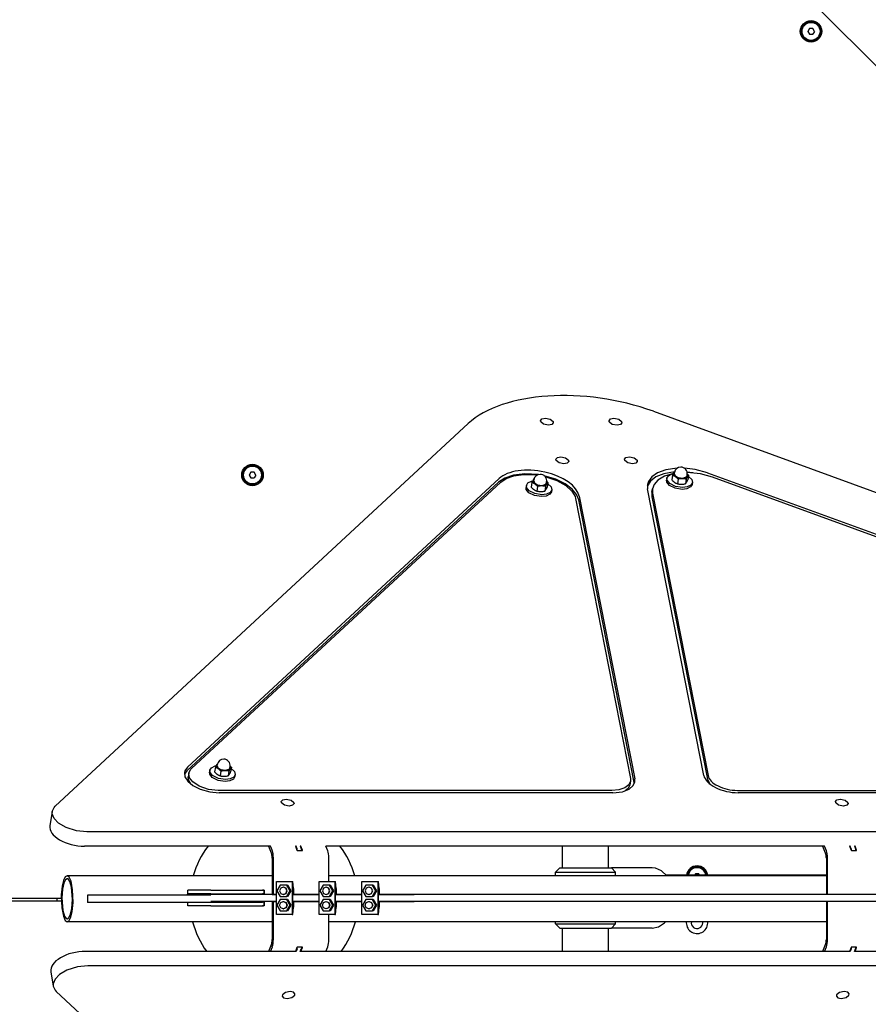
# Model space of a CAD drawing. Units: millimetres. Extents: x 184 to 12323, y -8568 to 5422.
# Drawn here: x 4754 to 5346, y -4040 to -3353 of the extents above; entities that cross this region are included whole.
import ezdxf

# ---------------------------------------------------------------- set-up
doc = ezdxf.new("R2010")
doc.units = ezdxf.units.MM
doc.layers.add('Системный слой', color=7, linetype='Continuous')

# ---------------------------------------------------------------- blocks, each defined once
blk = doc.blocks.new('IS-01')
at = {"layer": 'Системный слой'}
for p, q in [((4985.39, -3019.66), (5881.64, -3915.92)), ((5304.98, -3359.62), (5303.83, -3361.62)), ((5303.83, -3361.62), (5304.98, -3363.62)), ((5307.29, -3359.62), (5304.98, -3359.62)), ((5308.44, -3361.62), (5307.29, -3359.62)), ((5308.44, -3361.62), (5307.29, -3363.62)), ((5304.98, -3363.62), (5307.29, -3363.62)), ((5196.18, -3626.5), (5795.28, -3844.53)), ((4779.18, -3901.76), (5067.11, -3635.07)), ((5117.54, -3633.03), (5118.53, -3631.85)), ((5117.69, -3633.9), (5117.54, -3633.03)), ((5119.62, -3635.52), (5117.69, -3633.9)), ((5118.53, -3631.85), (5120.88, -3631.33)), ((5122.96, -3636.22), (5119.62, -3635.52)), ((5120.88, -3631.33), (5124.2, -3631.97)), ((5123.09, -3636.22), (5122.96, -3636.22)), ((5125.43, -3635.7), (5123.09, -3636.22)), ((5124.2, -3631.97), (5126.24, -3633.58)), ((5126.42, -3634.52), (5125.43, -3635.7)), ((5126.24, -3633.58), (5126.42, -3634.52)), ((5165.35, -3633.03), (5166.34, -3631.85)), ((5165.45, -3633.77), (5165.35, -3633.03)), ((5165.54, -3633.97), (5165.45, -3633.77)), ((5167.57, -3635.58), (5165.54, -3633.97)), ((5166.34, -3631.85), (5168.69, -3631.33)), ((5170.9, -3636.22), (5167.57, -3635.58)), ((5168.69, -3631.33), (5172.01, -3631.97)), ((5173.24, -3635.7), (5170.9, -3636.22)), ((5172.01, -3631.97), (5174.05, -3633.58)), ((5174.23, -3634.52), (5173.24, -3635.7)), ((5174.05, -3633.58), (5174.23, -3634.52)), ((5129.28, -3658.77), (5131.63, -3658.25)), ((5131.63, -3658.25), (5134.95, -3658.89)), ((5177.09, -3658.77), (5179.44, -3658.25)), ((5179.44, -3658.25), (5179.56, -3658.25)), ((5179.56, -3658.25), (5182.9, -3658.95)), ((5128.29, -3659.95), (5129.28, -3658.77)), ((5128.48, -3660.89), (5128.29, -3659.95)), ((5130.51, -3662.5), (5128.48, -3660.89)), ((5133.84, -3663.14), (5130.51, -3662.5)), ((5136.18, -3662.62), (5133.84, -3663.14)), ((5134.95, -3658.89), (5136.99, -3660.5)), ((5137.17, -3661.44), (5136.18, -3662.62)), ((5136.99, -3660.5), (5137.08, -3660.7)), ((5137.08, -3660.7), (5137.17, -3661.44)), ((5176.1, -3659.95), (5177.09, -3658.77)), ((5176.29, -3660.89), (5176.1, -3659.95)), ((5178.32, -3662.5), (5176.29, -3660.89)), ((5181.65, -3663.14), (5178.32, -3662.5)), ((5183.99, -3662.62), (5181.65, -3663.14)), ((5182.9, -3658.95), (5184.83, -3660.57)), ((5184.98, -3661.44), (5183.99, -3662.62)), ((5184.83, -3660.57), (5184.98, -3661.44)), ((4915.49, -3668.92), (4914.34, -3670.92)), ((4914.34, -3670.92), (4915.49, -3672.92)), ((4917.8, -3668.92), (4915.49, -3668.92)), ((4918.96, -3670.92), (4917.8, -3668.92)), ((4918.96, -3670.92), (4917.8, -3672.92)), ((5098.61, -3671.02), (5092.53, -3673.05)), ((5093.52, -3673.3), (5098.85, -3671.42)), ((5106.63, -3670.07), (5098.61, -3671.02)), ((5098.85, -3671.42), (5105.69, -3670.44)), ((5105.69, -3670.44), (5113.93, -3670.68)), ((5115.99, -3670.63), (5106.63, -3670.07)), ((5113.93, -3670.68), (5115.38, -3670.87)), ((5128.12, -3673.82), (5120.05, -3671.38)), ((5120.59, -3671.86), (5128.91, -3674.69)), ((5195.06, -3672.12), (5192.71, -3675.38)), ((5197.86, -3672.29), (5194.12, -3675.18)), ((5199.11, -3669.33), (5195.06, -3672.12)), ((5203.41, -3670.04), (5197.86, -3672.29)), ((5204.99, -3667.22), (5199.11, -3669.33)), ((5203.84, -3671.78), (5199.38, -3674.44)), ((5210.91, -3668.75), (5203.41, -3670.04)), ((5210.18, -3669.88), (5203.84, -3671.78)), ((5212.83, -3666.14), (5204.99, -3667.22)), ((5205.67, -3673.16), (5206.77, -3671.38)), ((5206.77, -3671.38), (5209.33, -3670.15)), ((5209.57, -3671.07), (5209.03, -3674.29)), ((5209.33, -3670.15), (5210.13, -3669.97)), ((5209.57, -3671.07), (5210.09, -3670.05)), ((5210.09, -3670.05), (5210.58, -3669.22)), ((5210.95, -3668.9), (5210.33, -3670.31)), ((5210.33, -3670.31), (5211.3, -3671.81)), ((5210.58, -3669.22), (5211.03, -3668.61)), ((5210.77, -3669.96), (5210.91, -3669.12)), ((5210.77, -3669.96), (5211.32, -3671.4)), ((5211.3, -3671.81), (5213.77, -3673.04)), ((5211.32, -3671.4), (5213.37, -3672.66)), ((5216.72, -3673.13), (5219.17, -3672.28)), ((5217.41, -3673.31), (5219.67, -3672.31)), ((5225.44, -3667.07), (5217.9, -3666.16)), ((5219.17, -3672.28), (5219.65, -3671.45)), ((5219.65, -3671.45), (5219.79, -3670.61)), ((5219.67, -3672.31), (5220.03, -3670.87)), ((5223.71, -3669.35), (5219.73, -3668.84)), ((5228.95, -3670.09), (5219.79, -3669.12)), ((5219.98, -3670.71), (5219.82, -3670.39)), ((5219.84, -3670.18), (5220.14, -3670.46)), ((5220.03, -3670.87), (5219.98, -3670.71)), ((5220.14, -3670.46), (5220.43, -3670.76)), ((5220.72, -3671.07), (5220.18, -3674.29)), ((5220.43, -3670.76), (5220.72, -3671.07)), ((5220.59, -3671.87), (5222.96, -3674.09)), ((5233.96, -3669.39), (5225.44, -3667.07)), ((5237.47, -3672.41), (5228.95, -3670.09)), ((5233.96, -3669.39), (5739.28, -3853.29)), ((5088.16, -3675.92), (4870.97, -3877.08)), ((4871.39, -3874.56), (5088.58, -3673.41)), ((4874.04, -3875.61), (5089.71, -3675.85)), ((4915.49, -3672.92), (4917.8, -3672.92)), ((5088.31, -3675.78), (5088.16, -3675.92)), ((5092.53, -3673.05), (5088.31, -3675.78)), ((5089.71, -3675.85), (5093.52, -3673.3)), ((5107.62, -3678.23), (5107.4, -3679.57)), ((5107.62, -3678.23), (5108.72, -3676.45)), ((5107.78, -3679.66), (5107.62, -3678.23)), ((5108.72, -3676.45), (5111.28, -3675.22)), ((5111.52, -3676.14), (5110.98, -3679.36)), ((5111.28, -3675.22), (5112.08, -3675.04)), ((5111.52, -3676.14), (5112.04, -3675.12)), ((5112.04, -3675.12), (5112.53, -3674.29)), ((5112.9, -3673.97), (5112.28, -3675.38)), ((5112.28, -3675.38), (5113.25, -3676.88)), ((5112.53, -3674.29), (5112.98, -3673.68)), ((5112.72, -3675.03), (5112.86, -3674.19)), ((5112.72, -3675.03), (5113.27, -3676.47)), ((5113.25, -3676.88), (5115.72, -3678.11)), ((5113.27, -3676.47), (5115.32, -3677.73)), ((5115.4, -3678.86), (5114.86, -3682.08)), ((5115.32, -3677.73), (5118.67, -3678.2)), ((5115.72, -3678.11), (5119.36, -3678.38)), ((5118.67, -3678.2), (5121.12, -3677.35)), ((5119.36, -3678.38), (5121.62, -3677.38)), ((5120.97, -3678.86), (5120.43, -3682.08)), ((5121.12, -3677.35), (5121.6, -3676.52)), ((5121.6, -3676.52), (5121.74, -3675.68)), ((5121.62, -3677.38), (5121.99, -3675.94)), ((5121.93, -3675.78), (5121.77, -3675.46)), ((5121.79, -3675.25), (5122.09, -3675.53)), ((5121.99, -3675.94), (5121.93, -3675.78)), ((5122.09, -3675.53), (5122.38, -3675.83)), ((5122.68, -3676.14), (5122.14, -3679.36)), ((5122.38, -3675.83), (5122.68, -3676.14)), ((5122.54, -3676.94), (5124.91, -3679.16)), ((5124.91, -3679.16), (5125.37, -3681.21)), ((5134.66, -3677.05), (5128.12, -3673.82)), ((5128.91, -3674.69), (5135.18, -3678.28)), ((5139.46, -3680.66), (5134.66, -3677.05)), ((5135.18, -3678.28), (5139.31, -3682.09)), ((5192.05, -3678.5), (5191.97, -3678.71)), ((5194.12, -3675.18), (5192.05, -3678.5)), ((5192.71, -3675.38), (5192.09, -3677.44)), ((5192.09, -3677.44), (5192.14, -3680.55)), ((5196.63, -3677.6), (5195.6, -3680.46)), ((5199.38, -3674.44), (5196.63, -3677.6)), ((5205.67, -3673.16), (5205.45, -3674.5)), ((5205.61, -3675.94), (5205.45, -3674.5)), ((5207.39, -3678.16), (5205.61, -3675.94)), ((5205.83, -3674.59), (5205.67, -3673.16)), ((5207.61, -3676.81), (5205.83, -3674.59)), ((5211.44, -3680.16), (5207.39, -3678.16)), ((5211.66, -3678.82), (5207.61, -3676.81)), ((5216.5, -3679.54), (5211.66, -3678.82)), ((5213.45, -3673.79), (5212.9, -3677.01)), ((5213.37, -3672.66), (5216.72, -3673.13)), ((5213.77, -3673.04), (5217.41, -3673.31)), ((5219.77, -3679.15), (5216.5, -3679.54)), ((5219.02, -3673.79), (5218.48, -3677.01)), ((5222.32, -3677.92), (5219.77, -3679.15)), ((5223.2, -3677.48), (5222.1, -3679.26)), ((5223.42, -3676.14), (5222.32, -3677.92)), ((5222.96, -3674.09), (5223.42, -3676.14)), ((5223.42, -3676.14), (5223.2, -3677.48)), ((5735.36, -3853.62), (5237.47, -3672.41)), ((5107.56, -3681.01), (5107.4, -3679.57)), ((5109.34, -3683.23), (5107.56, -3681.01)), ((5109.57, -3681.88), (5107.78, -3679.66)), ((5113.39, -3685.23), (5109.34, -3683.23)), ((5113.61, -3683.89), (5109.57, -3681.88)), ((5118.23, -3685.96), (5113.39, -3685.23)), ((5118.45, -3684.61), (5113.61, -3683.89)), ((5121.49, -3685.56), (5118.23, -3685.96)), ((5121.72, -3684.22), (5118.45, -3684.61)), ((5124.05, -3684.33), (5121.49, -3685.56)), ((5124.28, -3682.99), (5121.72, -3684.22)), ((5125.15, -3682.55), (5124.05, -3684.33)), ((5125.37, -3681.21), (5124.28, -3682.99)), ((5125.37, -3681.21), (5125.15, -3682.55)), ((5139.31, -3682.09), (5141.55, -3685.9)), ((5142.59, -3684.43), (5139.46, -3680.66)), ((5141.55, -3685.9), (5141.95, -3687.33)), ((5144.12, -3688.22), (5142.59, -3684.43)), ((5144.54, -3685.7), (5183.24, -3882.76)), ((5231.36, -3880.29), (5192.14, -3680.55)), ((5195.18, -3682.98), (5195.6, -3680.46)), ((5195.6, -3680.46), (5195.65, -3683.58)), ((5195.65, -3683.58), (5234.32, -3880.47)), ((5216.28, -3680.89), (5211.44, -3680.16)), ((5219.54, -3680.49), (5216.28, -3680.89)), ((5222.1, -3679.26), (5219.54, -3680.49)), ((5141.95, -3687.33), (5180.28, -3882.57)), ((5182.81, -3885.28), (5144.12, -3688.22)), ((5195.23, -3686.09), (5233.89, -3882.99)), ((4870.97, -3877.08), (4869.23, -3879.5)), ((4869.55, -3877.25), (4869.29, -3878.22)), ((4869.29, -3878.22), (4869.59, -3881.24)), ((4871.39, -3874.56), (4869.55, -3877.25)), ((4872.25, -3878.71), (4873.48, -3876.18)), ((4873.48, -3876.18), (4874.04, -3875.61)), ((4886.9, -3876.77), (4886.67, -3878.11)), ((4886.84, -3879.54), (4886.67, -3878.11)), ((4886.9, -3876.77), (4888, -3874.99)), ((4887.06, -3878.2), (4886.9, -3876.77)), ((4888.84, -3880.42), (4887.06, -3878.2)), ((4888, -3874.99), (4890.56, -3873.76)), ((4890.8, -3874.67), (4890.26, -3877.89)), ((4890.56, -3873.76), (4891.36, -3873.58)), ((4890.8, -3874.67), (4891.31, -3873.66)), ((4891.31, -3873.66), (4891.81, -3872.82)), ((4892.18, -3872.51), (4891.56, -3873.91)), ((4891.56, -3873.91), (4892.53, -3875.42)), ((4891.81, -3872.82), (4892.26, -3872.22)), ((4892, -3873.57), (4892.14, -3872.73)), ((4892, -3873.57), (4892.54, -3875)), ((4892.53, -3875.42), (4895, -3876.64)), ((4892.54, -3875), (4894.59, -3876.26)), ((4894.67, -3877.39), (4894.13, -3880.61)), ((4894.59, -3876.26), (4897.95, -3876.74)), ((4895, -3876.64), (4898.63, -3876.92)), ((4897.95, -3876.74), (4900.39, -3875.88)), ((4898.63, -3876.92), (4900.9, -3875.92)), ((4900.25, -3877.39), (4899.71, -3880.61)), ((4900.39, -3875.88), (4900.87, -3875.06)), ((4900.87, -3875.06), (4901.02, -3874.22)), ((4900.9, -3875.92), (4901.26, -3874.47)), ((4901.21, -3874.31), (4901.05, -3873.99)), ((4901.07, -3873.78), (4901.37, -3874.07)), ((4901.26, -3874.47), (4901.21, -3874.31)), ((4901.37, -3874.07), (4901.66, -3874.36)), ((4901.95, -3874.67), (4901.41, -3877.89)), ((4901.66, -3874.36), (4901.95, -3874.67)), ((4901.82, -3875.47), (4904.19, -3877.7)), ((4904.19, -3877.7), (4904.65, -3879.74)), ((4869.59, -3881.24), (4871.47, -3884.33)), ((4871.47, -3884.33), (4874.97, -3887.31)), ((4872.25, -3878.71), (4871.83, -3881.23)), ((4871.94, -3883.34), (4871.83, -3881.23)), ((4873.59, -3886.31), (4871.94, -3883.34)), ((4872.21, -3879.03), (4872.25, -3878.71)), ((4872.76, -3881.9), (4872.21, -3879.03)), ((4875.09, -3884.91), (4872.76, -3881.9)), ((4879.51, -3887.82), (4875.09, -3884.91)), ((4888.62, -3881.76), (4886.84, -3879.54)), ((4892.66, -3883.77), (4888.62, -3881.76)), ((4892.89, -3882.43), (4888.84, -3880.42)), ((4897.5, -3884.49), (4892.66, -3883.77)), ((4897.73, -3883.15), (4892.89, -3882.43)), ((4900.77, -3884.1), (4897.5, -3884.49)), ((4900.99, -3882.76), (4897.73, -3883.15)), ((4903.33, -3882.87), (4900.77, -3884.1)), ((4903.55, -3881.52), (4900.99, -3882.76)), ((4904.43, -3881.09), (4903.33, -3882.87)), ((4904.65, -3879.74), (4903.55, -3881.52)), ((4904.65, -3879.74), (4904.43, -3881.09)), ((5180.32, -3884.34), (5179.09, -3886.87)), ((5180.32, -3884.34), (5179.89, -3886.85)), ((5180.28, -3882.57), (5180.32, -3884.34)), ((5182.13, -3887.44), (5183.27, -3884.83)), ((5183.27, -3884.83), (5183.24, -3882.76)), ((5233.89, -3882.99), (5235.23, -3885.83)), ((4874.97, -3887.31), (4880.15, -3889.95)), ((4886.01, -3890.04), (4879.51, -3887.82)), ((4880.15, -3889.95), (4886.99, -3891.84)), ((4892.71, -3890.77), (4886.01, -3890.04)), ((4886.99, -3891.84), (4893.36, -3892.4)), ((5167.24, -3890.77), (4892.71, -3890.77)), ((5172.13, -3890.32), (5167.24, -3890.77)), ((5167.89, -3892.4), (5174.58, -3891.67)), ((5176.35, -3888.93), (5172.13, -3890.32)), ((5174.58, -3891.67), (5179.27, -3889.87)), ((5179.09, -3886.87), (5176.35, -3888.93)), ((5178.66, -3889.38), (5176.57, -3891.09)), ((5179.89, -3886.85), (5178.66, -3889.38)), ((5179.27, -3889.87), (5182.13, -3887.44)), ((5182.92, -3886.07), (5182.81, -3885.28)), ((5235.23, -3885.83), (5235.62, -3886.31)), ((5254.74, -3890.77), (5728.06, -3890.77)), ((5167.89, -3892.4), (4893.36, -3892.4)), ((4936.76, -3898.51), (4937.74, -3897.33)), ((4936.94, -3899.45), (4936.76, -3898.51)), ((4937.74, -3897.33), (4940.09, -3896.81)), ((4940.09, -3896.81), (4940.22, -3896.81)), ((4940.22, -3896.81), (4943.55, -3897.51)), ((4943.55, -3897.51), (4945.48, -3899.12)), ((5731.59, -3892.4), (5255.39, -3892.4)), ((5323.13, -3898.51), (5324.11, -3897.33)), ((5323.31, -3899.45), (5323.13, -3898.51)), ((5324.11, -3897.33), (5326.46, -3896.81)), ((5326.46, -3896.81), (5326.59, -3896.81)), ((5326.59, -3896.81), (5329.92, -3897.51)), ((5329.92, -3897.51), (5331.85, -3899.12)), ((4777.08, -3905.41), (4775.39, -3915.48)), ((4777.05, -3907.1), (4777.08, -3905.41)), ((4777.08, -3905.41), (4778.35, -3902.65)), ((4778.35, -3902.65), (4779.18, -3901.76)), ((4938.97, -3901.06), (4936.94, -3899.45)), ((4942.3, -3901.7), (4938.97, -3901.06)), ((4944.65, -3901.18), (4942.3, -3901.7)), ((4945.63, -3900), (4944.65, -3901.18)), ((4945.48, -3899.12), (4945.63, -3900)), ((5325.34, -3901.06), (5323.31, -3899.45)), ((5328.67, -3901.7), (5325.34, -3901.06)), ((5331.02, -3901.18), (5328.67, -3901.7)), ((5332, -3900), (5331.02, -3901.18)), ((5331.85, -3899.12), (5332, -3900)), ((4778.31, -3910.28), (4777.05, -3907.1)), ((4781.41, -3913.54), (4778.31, -3910.28)), ((4786.66, -3916.61), (4781.41, -3913.54)), ((4793.88, -3918.86), (4786.66, -3916.61)), ((4801.15, -3919.6), (4793.88, -3918.86)), ((5798.99, -3919.6), (4801.15, -3919.6)), ((4929.2, -3929.67), (4799.46, -3929.67)), ((4927.77, -3929.67), (4930.08, -3935.45)), ((4930.5, -3932.93), (4929.2, -3929.67)), ((4946.58, -3929.67), (4947.68, -3932.42)), ((4947.07, -3929.67), (4946.58, -3929.67)), ((4947.81, -3931.52), (4947.07, -3929.67)), ((4947.89, -3931.86), (4947.81, -3931.52)), ((4947.91, -3932.62), (4947.89, -3931.86)), ((4948.27, -3932.69), (4951.17, -3932.69)), ((4949.96, -3929.67), (4950.7, -3931.52)), ((4950.45, -3929.67), (4949.96, -3929.67)), ((4951.54, -3932.42), (4950.45, -3929.67)), ((4950.7, -3931.52), (4950.82, -3932.15)), ((4950.82, -3932.15), (4950.81, -3932.69)), ((4951.17, -3932.69), (4951.48, -3932.61)), ((4951.48, -3932.61), (4951.55, -3932.5)), ((4951.55, -3932.5), (4951.54, -3932.42)), ((4969.14, -3932.93), (4967.83, -3929.67)), ((5315.57, -3929.67), (4967.83, -3929.67)), ((5132.88, -3944.77), (5132.88, -3929.67)), ((5164.88, -3944.77), (5164.88, -3929.67)), ((5314.14, -3929.67), (5316.45, -3935.45)), ((5316.87, -3932.93), (5315.57, -3929.67)), ((5332.95, -3929.67), (5334.05, -3932.42)), ((5333.44, -3929.67), (5332.95, -3929.67)), ((5334.18, -3931.52), (5333.44, -3929.67)), ((5334.26, -3931.86), (5334.18, -3931.52)), ((5334.29, -3932.62), (5334.26, -3931.86)), ((5334.64, -3932.69), (5337.54, -3932.69)), ((5336.33, -3929.67), (5337.07, -3931.52)), ((5336.82, -3929.67), (5336.33, -3929.67)), ((5337.92, -3932.42), (5336.82, -3929.67)), ((5337.07, -3931.52), (5337.19, -3932.15)), ((5337.19, -3932.15), (5337.18, -3932.69)), ((5337.54, -3932.69), (5337.85, -3932.61)), ((5337.85, -3932.61), (5337.93, -3932.5)), ((5337.93, -3932.5), (5337.92, -3932.42)), ((4930.43, -3937.97), (4930.43, -3963.27)), ((4931.21, -3963.27), (4931.21, -3937.97)), ((4969.84, -3954.27), (4969.84, -3937.97)), ((5316.8, -3937.97), (5316.8, -3963.27)), ((5317.58, -3963.27), (5317.58, -3937.97)), ((5127.88, -3947.77), (5130.88, -3944.77)), ((5130.88, -3944.77), (5162.04, -3944.77)), ((5162.04, -3944.77), (5166.88, -3944.77)), ((5195.27, -3944.77), (5166.88, -3944.77)), ((5169.88, -3947.77), (5166.88, -3944.77)), ((5197.59, -3945.01), (5195.27, -3944.77)), ((5201.93, -3946.85), (5197.59, -3945.01)), ((5205.68, -3950.34), (5201.93, -3946.85)), ((4784.96, -3953.5), (4783.97, -3957.56)), ((4786.15, -3951.13), (4784.96, -3953.5)), ((4786.24, -3953.13), (4785.14, -3955.5)), ((4787.44, -3950.34), (4786.15, -3951.13)), ((4787.44, -3952.34), (4786.24, -3953.13)), ((4930.43, -3950.34), (4787.44, -3950.34)), ((4787.51, -3950.34), (4787.44, -3950.34)), ((4788.02, -3952.52), (4787.44, -3952.34)), ((4788.83, -3951.27), (4787.51, -3950.34)), ((4789.25, -3954.21), (4788.02, -3952.52)), ((4790.11, -3954.11), (4788.83, -3951.27)), ((5316.8, -3950.34), (4969.84, -3950.34)), ((5127.88, -3947.77), (5164.23, -3947.77)), ((5127.88, -3950.34), (5127.88, -3947.77)), ((5164.23, -3947.77), (5169.88, -3947.77)), ((5169.88, -3950.34), (5169.88, -3947.77)), ((5291.19, -3949.77), (5205.22, -3949.77)), ((5225.49, -3948.92), (5225, -3949.77)), ((5227.8, -3948.92), (5225.49, -3948.92)), ((5228.29, -3949.77), (5227.8, -3948.92)), ((5316.8, -3949.77), (5291.19, -3949.77)), ((4783.97, -3957.56), (4783.35, -3963.64)), ((4784.27, -3959.56), (4783.82, -3965.73)), ((4785.14, -3955.5), (4784.27, -3959.56)), ((4790.39, -3958.23), (4789.25, -3954.21)), ((4791.25, -3960.06), (4790.11, -3954.11)), ((4791.06, -3966.94), (4790.39, -3958.23)), ((4791.52, -3969.03), (4791.25, -3960.06)), ((4887.54, -3960.3), (4871.69, -3960.3)), ((4871.69, -3962.77), (4871.69, -3960.3)), ((4887.54, -3960.3), (4923.63, -3960.3)), ((4923.63, -3960.3), (4924.22, -3960.3)), ((4924.55, -3960.3), (4924.22, -3960.3)), ((4924.46, -3960.36), (4924.46, -3962.89)), ((4924.46, -3960.51), (4924.67, -3960.44)), ((4924.77, -3960.31), (4924.55, -3960.3)), ((4924.67, -3960.44), (4924.8, -3960.38)), ((4924.85, -3960.34), (4924.77, -3960.31)), ((4924.8, -3960.38), (4924.85, -3960.34)), ((4924.85, -3960.34), (4924.85, -3962.84)), ((4933.3, -3954.27), (4944.25, -3954.27)), ((4933.3, -3977.27), (4933.3, -3954.27)), ((4935.98, -3956.77), (4933.68, -3960.77)), ((4936.32, -3959), (4935.6, -3960.77)), ((4940.58, -3956.77), (4935.98, -3956.77)), ((4938.08, -3958.27), (4936.32, -3959)), ((4938.28, -3958.27), (4938.08, -3958.27)), ((4939.84, -3959), (4938.08, -3958.27)), ((4940.04, -3959), (4938.28, -3958.27)), ((4940.57, -3960.77), (4939.84, -3959)), ((4940.77, -3960.77), (4940.04, -3959)), ((4942.88, -3960.77), (4940.58, -3956.77)), ((4941.07, -3956.77), (4940.58, -3956.77)), ((4941.07, -3956.77), (4943.37, -3960.77)), ((4944.25, -3954.27), (4944.74, -3954.27)), ((4944.25, -3954.27), (4944.25, -3977.27)), ((4945.23, -3959.27), (4944.74, -3954.27)), ((4945.23, -3959.27), (4945.23, -3963.27)), ((4963.15, -3954.27), (4974.1, -3954.27)), ((4963.15, -3977.27), (4963.15, -3954.27)), ((4965.84, -3956.77), (4963.54, -3960.77)), ((4966.18, -3959), (4965.45, -3960.77)), ((4970.43, -3956.77), (4965.84, -3956.77)), ((4967.94, -3958.27), (4966.18, -3959)), ((4968.13, -3958.27), (4967.94, -3958.27)), ((4969.7, -3959), (4967.94, -3958.27)), ((4969.89, -3959), (4968.13, -3958.27)), ((4970.43, -3960.77), (4969.7, -3959)), ((4970.62, -3960.77), (4969.89, -3959)), ((4972.73, -3960.77), (4970.43, -3956.77)), ((4970.93, -3956.77), (4970.43, -3956.77)), ((4970.93, -3956.77), (4973.22, -3960.77)), ((4974.1, -3954.27), (4974.59, -3954.27)), ((4974.1, -3954.27), (4974.1, -3977.27)), ((4975.08, -3959.27), (4974.59, -3954.27)), ((4975.08, -3959.27), (4975.08, -3963.27)), ((4993.01, -3954.27), (5003.95, -3954.27)), ((4993.01, -3977.27), (4993.01, -3954.27)), ((4995.69, -3956.77), (4993.39, -3960.77)), ((4996.03, -3959), (4995.3, -3960.77)), ((5000.29, -3956.77), (4995.69, -3956.77)), ((4997.79, -3958.27), (4996.03, -3959)), ((4997.99, -3958.27), (4997.79, -3958.27)), ((4999.55, -3959), (4997.79, -3958.27)), ((4999.75, -3959), (4997.99, -3958.27)), ((5000.28, -3960.77), (4999.55, -3959)), ((5000.48, -3960.77), (4999.75, -3959)), ((5002.59, -3960.77), (5000.29, -3956.77)), ((5000.78, -3956.77), (5000.29, -3956.77)), ((5000.78, -3956.77), (5003.08, -3960.77)), ((5003.95, -3954.27), (5004.45, -3954.27)), ((5003.95, -3954.27), (5003.95, -3977.27)), ((5004.94, -3959.27), (5004.45, -3954.27)), ((5004.94, -3959.27), (5004.94, -3963.27)), ((3994.95, -3965.92), (4783.3, -3965.92)), ((4783.35, -3963.64), (4783.63, -3972.61)), ((4783.82, -3965.73), (4784.48, -3974.44)), ((4790.61, -3973.11), (4791.06, -3966.94)), ((4803.19, -3963.84), (4801.7, -3963.84)), ((4801.7, -3963.84), (4801.7, -3968.84)), ((4862.83, -3963.84), (4803.19, -3963.84)), ((4887.66, -3963.84), (4862.83, -3963.84)), ((4887.54, -3962.77), (4871.69, -3962.77)), ((4872.16, -3963.27), (4873.08, -3963.27)), ((4887.46, -3963.27), (4872.16, -3963.27)), ((4916.73, -3963.27), (4887.46, -3963.27)), ((4887.54, -3962.77), (4923.63, -3962.77)), ((4930.49, -3963.27), (4916.73, -3963.27)), ((4924.06, -3962.77), (4923.63, -3962.77)), ((4924.35, -3962.8), (4924.06, -3962.77)), ((4924.08, -3963.27), (4924.28, -3963.13)), ((4924.28, -3963.13), (4924.41, -3962.99)), ((4924.31, -3963.27), (4924.59, -3963.1)), ((4924.46, -3962.89), (4924.35, -3962.8)), ((4924.41, -3962.99), (4924.46, -3962.89)), ((4924.59, -3963.1), (4924.78, -3962.95)), ((4924.78, -3962.95), (4924.85, -3962.84)), ((4930.49, -3963.27), (4930.98, -3963.27)), ((4933.3, -3963.27), (4930.49, -3963.27)), ((4930.98, -3963.27), (4933.3, -3963.27)), ((4933.68, -3960.77), (4935.98, -3964.77)), ((4935.98, -3966.77), (4933.68, -3970.77)), ((4935.6, -3960.77), (4936.32, -3962.54)), ((4935.98, -3964.77), (4940.58, -3964.77)), ((4940.58, -3966.77), (4935.98, -3966.77)), ((4936.32, -3962.54), (4938.08, -3963.27)), ((4938.08, -3963.27), (4939.84, -3962.54)), ((4938.28, -3963.27), (4938.08, -3963.27)), ((4938.28, -3963.27), (4940.04, -3962.54)), ((4939.84, -3962.54), (4940.57, -3960.77)), ((4940.04, -3962.54), (4940.77, -3960.77)), ((4940.58, -3964.77), (4942.88, -3960.77)), ((4941.07, -3964.77), (4940.58, -3964.77)), ((4942.88, -3970.77), (4940.58, -3966.77)), ((4941.07, -3966.77), (4940.58, -3966.77)), ((4943.37, -3960.77), (4941.07, -3964.77)), ((4941.07, -3966.77), (4943.37, -3970.77)), ((4943.37, -3960.77), (4942.88, -3960.77)), ((4945.23, -3963.27), (4944.74, -3963.27)), ((4963.15, -3963.27), (4944.74, -3963.27)), ((4945.23, -3963.27), (4963.15, -3963.27)), ((4963.54, -3960.77), (4965.84, -3964.77)), ((4965.84, -3966.77), (4963.54, -3970.77)), ((4965.45, -3960.77), (4966.18, -3962.54)), ((4965.84, -3964.77), (4970.43, -3964.77)), ((4970.43, -3966.77), (4965.84, -3966.77)), ((4966.18, -3962.54), (4967.94, -3963.27)), ((4967.94, -3963.27), (4969.7, -3962.54)), ((4968.13, -3963.27), (4967.94, -3963.27)), ((4968.13, -3963.27), (4969.89, -3962.54)), ((4969.7, -3962.54), (4970.43, -3960.77)), ((4969.89, -3962.54), (4970.62, -3960.77)), ((4970.43, -3964.77), (4972.73, -3960.77)), ((4970.93, -3964.77), (4970.43, -3964.77)), ((4972.73, -3970.77), (4970.43, -3966.77)), ((4970.93, -3966.77), (4970.43, -3966.77)), ((4973.22, -3960.77), (4970.93, -3964.77)), ((4970.93, -3966.77), (4973.22, -3970.77)), ((4973.22, -3960.77), (4972.73, -3960.77)), ((4975.08, -3963.27), (4974.59, -3963.27)), ((4993.01, -3963.27), (4974.59, -3963.27)), ((4975.08, -3963.27), (4993.01, -3963.27)), ((4993.39, -3960.77), (4995.69, -3964.77)), ((4995.69, -3966.77), (4993.39, -3970.77)), ((4995.3, -3960.77), (4996.03, -3962.54)), ((4995.69, -3964.77), (5000.29, -3964.77)), ((5000.29, -3966.77), (4995.69, -3966.77)), ((4996.03, -3962.54), (4997.79, -3963.27)), ((4997.79, -3963.27), (4999.55, -3962.54)), ((4997.99, -3963.27), (4997.79, -3963.27)), ((4997.99, -3963.27), (4999.75, -3962.54)), ((4999.55, -3962.54), (5000.28, -3960.77)), ((4999.75, -3962.54), (5000.48, -3960.77)), ((5000.29, -3964.77), (5002.59, -3960.77)), ((5000.78, -3964.77), (5000.29, -3964.77)), ((5002.59, -3970.77), (5000.29, -3966.77)), ((5000.78, -3966.77), (5000.29, -3966.77)), ((5003.08, -3960.77), (5000.78, -3964.77)), ((5000.78, -3966.77), (5003.08, -3970.77)), ((5003.08, -3960.77), (5002.59, -3960.77)), ((5004.94, -3963.27), (5004.45, -3963.27)), ((5476.81, -3963.27), (5004.45, -3963.27)), ((5004.94, -3963.27), (5029.32, -3963.27)), ((4783.32, -3968.06), (3990.15, -3968.06)), ((4783.63, -3972.61), (4784.77, -3978.56)), ((4789.73, -3977.17), (4790.61, -3973.11)), ((4790.9, -3975.12), (4791.52, -3969.03)), ((4803.19, -3968.84), (4801.7, -3968.84)), ((4862.83, -3968.84), (4803.19, -3968.84)), ((4887.66, -3968.84), (4862.83, -3968.84)), ((4871.69, -3971.25), (4871.69, -3968.84)), ((4887.54, -3971.25), (4871.69, -3971.25)), ((4887.54, -3968.77), (4923.63, -3968.77)), ((4887.54, -3971.25), (4923.63, -3971.25)), ((4916.73, -3968.27), (4887.66, -3968.27)), ((4930.49, -3968.27), (4916.73, -3968.27)), ((4924.06, -3968.77), (4923.63, -3968.77)), ((4923.63, -3971.25), (4924.22, -3971.25)), ((4924.35, -3968.74), (4924.06, -3968.77)), ((4924.08, -3968.27), (4924.28, -3968.42)), ((4924.55, -3971.25), (4924.22, -3971.25)), ((4924.28, -3968.42), (4924.41, -3968.55)), ((4924.31, -3968.27), (4924.59, -3968.45)), ((4924.46, -3968.66), (4924.35, -3968.74)), ((4924.41, -3968.55), (4924.46, -3968.66)), ((4924.46, -3968.66), (4924.46, -3971.18)), ((4924.46, -3971.03), (4924.67, -3971.1)), ((4924.77, -3971.24), (4924.55, -3971.25)), ((4924.59, -3968.45), (4924.78, -3968.6)), ((4924.67, -3971.1), (4924.8, -3971.17)), ((4924.85, -3971.21), (4924.77, -3971.24)), ((4924.78, -3968.6), (4924.85, -3968.7)), ((4924.8, -3971.17), (4924.85, -3971.21)), ((4924.85, -3968.7), (4924.85, -3971.21)), ((4930.43, -3968.27), (4930.43, -3994.7)), ((4930.49, -3968.27), (4930.98, -3968.27)), ((4933.3, -3968.27), (4930.49, -3968.27)), ((4930.98, -3968.27), (4933.3, -3968.27)), ((4931.21, -3994.7), (4931.21, -3968.27)), ((4933.68, -3970.77), (4935.98, -3974.77)), ((4935.6, -3970.77), (4936.32, -3969)), ((4936.32, -3972.54), (4935.6, -3970.77)), ((4936.32, -3969), (4938.08, -3968.27)), ((4938.08, -3973.27), (4936.32, -3972.54)), ((4938.08, -3968.27), (4938.28, -3968.27)), ((4938.08, -3968.27), (4939.84, -3969)), ((4939.84, -3972.54), (4938.08, -3973.27)), ((4938.08, -3973.27), (4938.28, -3973.27)), ((4938.28, -3968.27), (4940.04, -3969)), ((4940.04, -3972.54), (4938.28, -3973.27)), ((4939.84, -3969), (4940.57, -3970.77)), ((4940.57, -3970.77), (4939.84, -3972.54)), ((4940.04, -3969), (4940.77, -3970.77)), ((4940.77, -3970.77), (4940.04, -3972.54)), ((4940.58, -3974.77), (4942.88, -3970.77)), ((4943.37, -3970.77), (4941.07, -3974.77)), ((4943.37, -3970.77), (4942.88, -3970.77)), ((4944.74, -3968.27), (4945.23, -3968.27)), ((4963.15, -3968.27), (4944.74, -3968.27)), ((4944.74, -3977.27), (4945.23, -3972.27)), ((4945.23, -3968.27), (4945.23, -3972.27)), ((4945.23, -3968.27), (4963.15, -3968.27)), ((4963.54, -3970.77), (4965.84, -3974.77)), ((4965.45, -3970.77), (4966.18, -3969)), ((4966.18, -3972.54), (4965.45, -3970.77)), ((4966.18, -3969), (4967.94, -3968.27)), ((4967.94, -3973.27), (4966.18, -3972.54)), ((4967.94, -3968.27), (4968.13, -3968.27)), ((4967.94, -3968.27), (4969.7, -3969)), ((4969.7, -3972.54), (4967.94, -3973.27)), ((4967.94, -3973.27), (4968.13, -3973.27)), ((4968.13, -3968.27), (4969.89, -3969)), ((4969.89, -3972.54), (4968.13, -3973.27)), ((4969.7, -3969), (4970.43, -3970.77)), ((4970.43, -3970.77), (4969.7, -3972.54)), ((4969.89, -3969), (4970.62, -3970.77)), ((4970.62, -3970.77), (4969.89, -3972.54)), ((4970.43, -3974.77), (4972.73, -3970.77)), ((4973.22, -3970.77), (4970.93, -3974.77)), ((4973.22, -3970.77), (4972.73, -3970.77)), ((4974.59, -3968.27), (4975.08, -3968.27)), ((4993.01, -3968.27), (4974.59, -3968.27)), ((4974.59, -3977.27), (4975.08, -3972.27)), ((4975.08, -3968.27), (4975.08, -3972.27)), ((4975.08, -3968.27), (4993.01, -3968.27)), ((4993.39, -3970.77), (4995.69, -3974.77)), ((4995.3, -3970.77), (4996.03, -3969)), ((4996.03, -3972.54), (4995.3, -3970.77)), ((4996.03, -3969), (4997.79, -3968.27)), ((4997.79, -3973.27), (4996.03, -3972.54)), ((4997.79, -3968.27), (4997.99, -3968.27)), ((4997.79, -3968.27), (4999.55, -3969)), ((4999.55, -3972.54), (4997.79, -3973.27)), ((4997.79, -3973.27), (4997.99, -3973.27)), ((4997.99, -3968.27), (4999.75, -3969)), ((4999.75, -3972.54), (4997.99, -3973.27)), ((4999.55, -3969), (5000.28, -3970.77)), ((5000.28, -3970.77), (4999.55, -3972.54)), ((4999.75, -3969), (5000.48, -3970.77)), ((5000.48, -3970.77), (4999.75, -3972.54)), ((5000.29, -3974.77), (5002.59, -3970.77)), ((5003.08, -3970.77), (5000.78, -3974.77)), ((5003.08, -3970.77), (5002.59, -3970.77)), ((5004.45, -3968.27), (5004.94, -3968.27)), ((5476.81, -3968.27), (5004.45, -3968.27)), ((5004.45, -3977.27), (5004.94, -3972.27)), ((5004.94, -3968.27), (5004.94, -3972.27)), ((5004.94, -3968.27), (5029.32, -3968.27)), ((5316.8, -3968.27), (5316.8, -3994.7)), ((5317.58, -3994.7), (5317.58, -3968.27)), ((4784.48, -3974.44), (4785.63, -3978.47)), ((4784.77, -3978.56), (4786.04, -3981.4)), ((4785.63, -3978.47), (4786.85, -3980.15)), ((4786.85, -3980.15), (4787.44, -3980.34)), ((4787.44, -3980.34), (4788.64, -3979.54)), ((4788.64, -3979.54), (4789.73, -3977.17)), ((4788.72, -3981.54), (4789.91, -3979.17)), ((4789.91, -3979.17), (4790.9, -3975.12)), ((4944.25, -3977.27), (4933.3, -3977.27)), ((4935.98, -3974.77), (4940.58, -3974.77)), ((4941.07, -3974.77), (4940.58, -3974.77)), ((4944.25, -3977.27), (4944.74, -3977.27)), ((4974.1, -3977.27), (4963.15, -3977.27)), ((4965.84, -3974.77), (4970.43, -3974.77)), ((4969.84, -3994.7), (4969.84, -3977.27)), ((4970.93, -3974.77), (4970.43, -3974.77)), ((4974.1, -3977.27), (4974.59, -3977.27)), ((5003.95, -3977.27), (4993.01, -3977.27)), ((4995.69, -3974.77), (5000.29, -3974.77)), ((5000.78, -3974.77), (5000.29, -3974.77)), ((5003.95, -3977.27), (5004.45, -3977.27)), ((4786.04, -3981.4), (4787.36, -3982.33)), ((4787.36, -3982.33), (4787.44, -3982.34)), ((4787.44, -3982.34), (4788.72, -3981.54)), ((4930.43, -3982.34), (4787.44, -3982.34)), ((5316.8, -3982.34), (4969.84, -3982.34)), ((5127.88, -3983.77), (5127.88, -3982.34)), ((5127.88, -3983.77), (5130.88, -3986.77)), ((5127.88, -3983.77), (5164.23, -3983.77)), ((5130.88, -3986.77), (5162.04, -3986.77)), ((5132.88, -4003), (5132.88, -3986.77)), ((5162.04, -3986.77), (5166.88, -3986.77)), ((5164.23, -3983.77), (5169.88, -3983.77)), ((5164.88, -4003), (5164.88, -3986.77)), ((5169.88, -3983.77), (5166.88, -3986.77)), ((5195.27, -3986.77), (5166.88, -3986.77)), ((5169.88, -3983.77), (5169.88, -3982.34)), ((5195.27, -3986.77), (5199.76, -3985.85)), ((5199.76, -3985.85), (5203.86, -3983.18)), ((5203.86, -3983.18), (5204.71, -3982.34)), ((4930.08, -3997.22), (4927.77, -4003)), ((4929.2, -4003), (4930.5, -3999.74)), ((4947.68, -4000.25), (4946.58, -4003)), ((4947.81, -4001.15), (4947.07, -4003)), ((4947.81, -4001.15), (4947.92, -4000.52)), ((4947.92, -4000.52), (4947.91, -4000.05)), ((4951.17, -3999.98), (4948.27, -3999.98)), ((4949.96, -4003), (4950.7, -4001.15)), ((4950.45, -4003), (4951.54, -4000.25)), ((4950.8, -4000.75), (4950.7, -4001.15)), ((4950.81, -3999.98), (4950.8, -4000.75)), ((4951.38, -4000.01), (4951.17, -3999.98)), ((4951.55, -4000.17), (4951.38, -4000.01)), ((4951.54, -4000.25), (4951.55, -4000.17)), ((4967.83, -4003), (4969.14, -3999.74)), ((5316.45, -3997.22), (5314.14, -4003)), ((5315.57, -4003), (5316.87, -3999.74)), ((5334.05, -4000.25), (5332.95, -4003)), ((5334.18, -4001.15), (5333.44, -4003)), ((5334.18, -4001.15), (5334.29, -4000.52)), ((5334.29, -4000.52), (5334.29, -4000.05)), ((5337.54, -3999.98), (5334.64, -3999.98)), ((5336.33, -4003), (5337.07, -4001.15)), ((5336.82, -4003), (5337.91, -4000.25)), ((5337.17, -4000.75), (5337.07, -4001.15)), ((5337.18, -3999.98), (5337.17, -4000.75)), ((5337.75, -4000.01), (5337.54, -3999.98)), ((5337.92, -4000.17), (5337.75, -4000.01)), ((5337.91, -4000.25), (5337.92, -4000.17)), ((4947.07, -4003), (4800.11, -4003)), ((5333.44, -4003), (4949.96, -4003)), ((5719.81, -4003), (5336.33, -4003)), ((4794.53, -4013.81), (4787.31, -4016.06)), ((4801.8, -4013.07), (4794.53, -4013.81)), ((5799.64, -4013.07), (4801.8, -4013.07)), ((4776.04, -4017.19), (4777.73, -4027.26)), ((4778.96, -4022.39), (4777.71, -4025.57)), ((4782.06, -4019.13), (4778.96, -4022.39)), ((4787.31, -4016.06), (4782.06, -4019.13)), ((4777.71, -4025.57), (4777.73, -4027.26)), ((4777.73, -4027.26), (4779, -4030.02)), ((4779, -4030.02), (4779.83, -4030.91)), ((4779.83, -4030.91), (5067.77, -4297.6)), ((4937.59, -4033.22), (4937.41, -4034.16)), ((4937.41, -4034.16), (4938.39, -4035.34)), ((4939.63, -4031.61), (4937.59, -4033.22)), ((4938.39, -4035.34), (4940.74, -4035.86)), ((4942.95, -4030.97), (4939.63, -4031.61)), ((4940.74, -4035.86), (4940.87, -4035.86)), ((4940.87, -4035.86), (4944.2, -4035.16)), ((4945.3, -4031.49), (4942.95, -4030.97)), ((4944.2, -4035.16), (4946.13, -4033.55)), ((4946.28, -4032.67), (4945.3, -4031.49)), ((4946.13, -4033.55), (4946.28, -4032.67)), ((5323.96, -4033.22), (5323.78, -4034.16)), ((5323.78, -4034.16), (5324.76, -4035.34)), ((5326, -4031.61), (5323.96, -4033.22)), ((5324.76, -4035.34), (5327.11, -4035.86)), ((5329.32, -4030.97), (5326, -4031.61)), ((5327.11, -4035.86), (5327.24, -4035.86)), ((5327.24, -4035.86), (5330.57, -4035.16)), ((5331.67, -4031.49), (5329.32, -4030.97)), ((5330.57, -4035.16), (5332.5, -4033.55)), ((5332.65, -4032.67), (5331.67, -4031.49)), ((5332.5, -4033.55), (5332.65, -4032.67))]:
    blk.add_line(p, q, dxfattribs=at)
for centre, radius in [((5306.14, -3361.62), 7.5), ((5306.14, -3361.62), 7), ((5306.14, -3361.62), 6.25), ((4916.65, -3670.92), 7.5), ((4916.65, -3670.92), 7), ((4916.65, -3670.92), 6.25)]:
    blk.add_circle(centre, radius, dxfattribs=at)
for centre, radius, start, end in [((5306.14, -3361.62), 2.19, 173.93101, 186.06899), ((5306.14, -3361.62), 2.19, 113.93101, 126.06899), ((5306.14, -3361.62), 2.19, 233.93101, 246.06899), ((5306.14, -3361.62), 2.19, 293.93101, 306.06899), ((5215.35, -3669.87), 4.5, 90, 170.47684), ((5215.35, -3669.87), 4.5, 350.47684, 90), ((4916.65, -3670.92), 2.19, 173.93101, 186.06899), ((4916.65, -3670.92), 2.19, 113.93101, 126.06899), ((5117.3, -3674.94), 4.5, 90, 170.47684), ((5117.3, -3674.94), 4.5, 350.47684, 90), ((4916.65, -3670.92), 2.19, 233.93101, 246.06899), ((4916.65, -3670.92), 2.19, 293.93101, 306.06899), ((4896.58, -3873.47), 4.5, 90, 170.47684), ((4896.58, -3873.47), 4.5, 350.47684, 90), ((4931.65, -3965.92), 58.5, 141.70179, 164.5463), ((4931.65, -3965.92), 58.5, 15.4537, 38.29821), ((5226.65, -3950.92), 7.5, 90, 171.17203), ((5226.65, -3950.92), 7, 9.46414, 170.53586), ((5226.65, -3950.92), 6.25, 10.61227, 169.38773), ((5226.65, -3950.92), 7.5, 8.82797, 90), ((5226.65, -3950.92), 2.19, 113.93101, 126.06899), ((4790.23, -3965.92), 10, 180, 192.3324), ((4872.16, -3965.77), 2.5, 90, 129.21755), ((4871.69, -3965.77), 3, 56.44269, 90), ((4931.65, -3968.06), 58.5, 194.12505, 216.67919), ((4931.65, -3968.06), 58.5, 323.32081, 345.87495), ((5226.65, -3983.06), 7.5, 180, 5.53741), ((5226.65, -3983.06), 7.5, 174.46259, 180), ((5226.65, -3983.06), 4.05, 169.70621, 0), ((5226.65, -3983.06), 4.05, 0, 10.29379)]:
    blk.add_arc(centre, radius, start, end, dxfattribs=at)
for centre, major_axis, ratio, start_param, end_param in [((5155.24, -3669.88), (-98.62, 16.54), 0.525374, 4.374003, 5.897836), ((5115.01, -3683.85), (29.59, -4.96), 0.525374, 0.195287, 2.756243), ((5224.76, -3687.95), (-29.59, 4.96), 0.525374, 0, 0.195287), ((5251.05, -3881.52), (-19.72, 3.31), 0.525374, 0.195287, 1.879875), ((5251.05, -3881.52), (-16.77, 2.81), 0.525374, 0.195287, 1.879875), ((4795.12, -3918.79), (19.72, -3.31), 0.525374, 3.141593, 5.021468), ((4929.65, -3937.97), (0, 6), 0.258819, 4.712363, 5.708073), ((4948.16, -3932.42), (-0.493, 0.083), 0.525395, 0.309084, 1.87988), ((4968.29, -3937.97), (0, 6), 0.258819, 4.712363, 5.708073), ((5316.02, -3937.97), (0, 6), 0.258819, 4.712363, 5.708073), ((5334.53, -3932.42), (-0.493, 0.083), 0.525395, 0.309084, 1.87988), ((4929.65, -3937.97), (0, 3), 0.258819, 4.712363, 5.708073), ((5316.02, -3937.97), (0, 3), 0.258819, 4.712363, 5.708073), ((4944.74, -3965.77), (0, -2.5), 0.098454, 3.141593, 6.283185), ((4974.59, -3965.77), (0, -2.5), 0.098454, 3.141593, 6.283185), ((5004.45, -3965.77), (0, -2.5), 0.098454, 3.141593, 6.283185), ((4929.65, -3994.7), (0, 3), 0.258819, 3.716652, 4.712363), ((4929.65, -3994.7), (0, -6), 0.258819, 0.57506, 1.57077), ((4968.29, -3994.7), (0, -6), 0.258819, 0.57506, 1.57077), ((5316.02, -3994.7), (0, 3), 0.258819, 3.716652, 4.712363), ((5316.02, -3994.7), (0, -6), 0.258819, 0.57506, 1.57077), ((4948.16, -4000.25), (-0.493, -0.083), 0.525353, 4.403315, 5.974112), ((5334.53, -4000.25), (-0.493, -0.083), 0.525353, 4.403315, 5.974112), ((4795.77, -4013.88), (-19.72, -3.31), 0.525374, 4.40331, 6.283185)]:
    blk.add_ellipse(centre, major_axis=major_axis, ratio=ratio, start_param=start_param, end_param=end_param, dxfattribs=at)
for points, knots in [([(5213.45, -3673.79), (5213.26, -3673.58), (5212.95, -3673.27), (5212.52, -3672.86), (5212.18, -3672.56), (5211.84, -3672.29), (5211.5, -3672.04), (5211.14, -3671.81), (5210.76, -3671.59), (5210.24, -3671.32), (5209.84, -3671.16), (5209.57, -3671.07)], [0, 0, 0, 0, 1.869175, 3.021144, 4.161564, 5.128325, 6.173881, 7.274673, 8.420561, 9.597392, 12, 12, 12, 12]), ([(5220.72, -3671.07), (5220.6, -3671.19), (5220.44, -3671.37), (5220.23, -3671.65), (5220.1, -3671.83), (5219.95, -3672.05), (5219.82, -3672.28), (5219.65, -3672.56), (5219.45, -3672.92), (5219.23, -3673.36), (5219.08, -3673.66), (5219.02, -3673.79)], [0, 0, 0, 0, 3.021159, 3.834879, 4.79463, 5.821409, 6.900581, 7.651221, 9.203226, 10.791289, 12, 12, 12, 12]), ([(5115.4, -3678.86), (5115.21, -3678.65), (5114.9, -3678.34), (5114.47, -3677.93), (5114.13, -3677.63), (5113.79, -3677.36), (5113.45, -3677.11), (5113.09, -3676.88), (5112.71, -3676.66), (5112.19, -3676.4), (5111.79, -3676.23), (5111.52, -3676.14)], [0, 0, 0, 0, 1.869175, 3.021144, 4.161564, 5.128325, 6.173881, 7.274673, 8.420561, 9.597392, 12, 12, 12, 12]), ([(5120.97, -3678.86), (5120.73, -3678.8), (5120.29, -3678.71), (5119.66, -3678.61), (5119.13, -3678.55), (5118.64, -3678.53), (5118.15, -3678.52), (5117.63, -3678.53), (5117.09, -3678.58), (5116.34, -3678.67), (5115.77, -3678.77), (5115.4, -3678.86)], [0, 0, 0, 0, 1.633292, 3.021144, 4.161564, 5.128325, 6.173881, 7.274673, 8.420561, 9.597392, 12, 12, 12, 12]), ([(5122.68, -3676.14), (5122.55, -3676.26), (5122.39, -3676.44), (5122.18, -3676.72), (5122.05, -3676.9), (5121.9, -3677.12), (5121.77, -3677.35), (5121.6, -3677.63), (5121.4, -3677.99), (5121.18, -3678.43), (5121.04, -3678.73), (5120.97, -3678.86)], [0, 0, 0, 0, 3.021159, 3.834879, 4.79463, 5.821409, 6.900581, 7.651221, 9.203226, 10.791289, 12, 12, 12, 12]), ([(5209.03, -3674.29), (5209.22, -3674.49), (5209.52, -3674.81), (5209.95, -3675.22), (5210.3, -3675.51), (5210.64, -3675.78), (5210.97, -3676.03), (5211.33, -3676.27), (5211.71, -3676.48), (5212.24, -3676.75), (5212.64, -3676.91), (5212.9, -3677.01)], [0, 0, 0, 0, 1.869175, 3.021144, 4.161564, 5.128325, 6.173881, 7.274673, 8.420561, 9.597392, 12, 12, 12, 12]), ([(5212.9, -3677.01), (5213.14, -3677.06), (5213.59, -3677.16), (5214.22, -3677.25), (5214.75, -3677.31), (5215.24, -3677.34), (5215.73, -3677.35), (5216.25, -3677.33), (5216.79, -3677.29), (5217.54, -3677.19), (5218.1, -3677.09), (5218.48, -3677.01)], [0, 0, 0, 0, 1.633292, 3.021144, 4.161564, 5.128325, 6.173881, 7.274673, 8.420561, 9.597392, 12, 12, 12, 12]), ([(5219.02, -3673.79), (5218.78, -3673.73), (5218.34, -3673.64), (5217.71, -3673.54), (5217.18, -3673.48), (5216.69, -3673.46), (5216.2, -3673.45), (5215.68, -3673.46), (5215.14, -3673.51), (5214.39, -3673.6), (5213.82, -3673.7), (5213.45, -3673.79)], [0, 0, 0, 0, 1.633292, 3.021144, 4.161564, 5.128325, 6.173881, 7.274673, 8.420561, 9.597392, 12, 12, 12, 12]), ([(5218.48, -3677.01), (5218.6, -3676.89), (5218.77, -3676.71), (5218.98, -3676.42), (5219.11, -3676.24), (5219.25, -3676.02), (5219.39, -3675.8), (5219.56, -3675.51), (5219.75, -3675.15), (5219.98, -3674.71), (5220.12, -3674.42), (5220.18, -3674.29)], [0, 0, 0, 0, 3.021159, 3.834879, 4.79463, 5.821409, 6.900581, 7.651221, 9.203226, 10.791289, 12, 12, 12, 12]), ([(5110.98, -3679.36), (5111.17, -3679.56), (5111.47, -3679.88), (5111.9, -3680.29), (5112.25, -3680.59), (5112.59, -3680.85), (5112.92, -3681.1), (5113.29, -3681.34), (5113.66, -3681.55), (5114.19, -3681.82), (5114.59, -3681.98), (5114.86, -3682.08)], [0, 0, 0, 0, 1.869175, 3.021144, 4.161564, 5.128325, 6.173881, 7.274673, 8.420561, 9.597392, 12, 12, 12, 12]), ([(5114.86, -3682.08), (5115.09, -3682.13), (5115.54, -3682.23), (5116.17, -3682.32), (5116.7, -3682.38), (5117.19, -3682.41), (5117.68, -3682.42), (5118.2, -3682.4), (5118.74, -3682.36), (5119.49, -3682.26), (5120.05, -3682.16), (5120.43, -3682.08)], [0, 0, 0, 0, 1.633292, 3.021144, 4.161564, 5.128325, 6.173881, 7.274673, 8.420561, 9.597392, 12, 12, 12, 12]), ([(5120.43, -3682.08), (5120.56, -3681.96), (5120.72, -3681.78), (5120.93, -3681.49), (5121.06, -3681.31), (5121.2, -3681.09), (5121.34, -3680.87), (5121.51, -3680.58), (5121.7, -3680.22), (5121.93, -3679.78), (5122.07, -3679.49), (5122.14, -3679.36)], [0, 0, 0, 0, 3.021159, 3.834879, 4.79463, 5.821409, 6.900581, 7.651221, 9.203226, 10.791289, 12, 12, 12, 12]), ([(4890.26, -3877.89), (4890.45, -3878.1), (4890.75, -3878.41), (4891.18, -3878.82), (4891.53, -3879.12), (4891.86, -3879.39), (4892.2, -3879.64), (4892.56, -3879.87), (4892.94, -3880.09), (4893.47, -3880.36), (4893.87, -3880.52), (4894.13, -3880.61)], [0, 0, 0, 0, 1.869175, 3.021144, 4.161564, 5.128325, 6.173881, 7.274673, 8.420561, 9.597392, 12, 12, 12, 12]), ([(4894.67, -3877.39), (4894.49, -3877.19), (4894.18, -3876.87), (4893.75, -3876.46), (4893.41, -3876.17), (4893.07, -3875.9), (4892.73, -3875.65), (4892.37, -3875.41), (4891.99, -3875.2), (4891.46, -3874.93), (4891.07, -3874.77), (4890.8, -3874.67)], [0, 0, 0, 0, 1.869175, 3.021144, 4.161564, 5.128325, 6.173881, 7.274673, 8.420561, 9.597392, 12, 12, 12, 12]), ([(4900.25, -3877.39), (4900.01, -3877.34), (4899.57, -3877.24), (4898.94, -3877.15), (4898.4, -3877.09), (4897.92, -3877.06), (4897.43, -3877.05), (4896.91, -3877.07), (4896.37, -3877.11), (4895.62, -3877.21), (4895.05, -3877.31), (4894.67, -3877.39)], [0, 0, 0, 0, 1.633292, 3.021144, 4.161564, 5.128325, 6.173881, 7.274673, 8.420561, 9.597392, 12, 12, 12, 12]), ([(4899.71, -3880.61), (4899.83, -3880.49), (4899.99, -3880.31), (4900.21, -3880.03), (4900.34, -3879.85), (4900.48, -3879.63), (4900.62, -3879.4), (4900.79, -3879.12), (4900.98, -3878.76), (4901.2, -3878.32), (4901.35, -3878.02), (4901.41, -3877.89)], [0, 0, 0, 0, 3.021159, 3.834879, 4.79463, 5.821409, 6.900581, 7.651221, 9.203226, 10.791289, 12, 12, 12, 12]), ([(4901.95, -3874.67), (4901.83, -3874.79), (4901.67, -3874.97), (4901.45, -3875.26), (4901.33, -3875.44), (4901.18, -3875.66), (4901.04, -3875.88), (4900.88, -3876.17), (4900.68, -3876.53), (4900.46, -3876.97), (4900.31, -3877.26), (4900.25, -3877.39)], [0, 0, 0, 0, 3.021159, 3.834879, 4.79463, 5.821409, 6.900581, 7.651221, 9.203226, 10.791289, 12, 12, 12, 12]), ([(4894.13, -3880.61), (4894.37, -3880.67), (4894.82, -3880.76), (4895.44, -3880.86), (4895.98, -3880.92), (4896.47, -3880.94), (4896.96, -3880.95), (4897.47, -3880.94), (4898.02, -3880.89), (4898.77, -3880.8), (4899.33, -3880.7), (4899.71, -3880.61)], [0, 0, 0, 0, 1.633292, 3.021144, 4.161564, 5.128325, 6.173881, 7.274673, 8.420561, 9.597392, 12, 12, 12, 12]), ([(4924.46, -3960.36), (4924.46, -3960.35), (4924.44, -3960.34), (4924.4, -3960.32), (4924.34, -3960.31), (4924.28, -3960.31), (4924.19, -3960.3), (4924.06, -3960.3), (4923.86, -3960.3), (4923.72, -3960.3), (4923.63, -3960.3)], [0, 0, 0, 0, 1.506408, 2.93061, 3.944287, 4.724604, 5.707209, 7.333689, 9.008818, 11, 11, 11, 11]), ([(4924.46, -3971.18), (4924.46, -3971.19), (4924.44, -3971.21), (4924.4, -3971.22), (4924.34, -3971.23), (4924.28, -3971.24), (4924.19, -3971.24), (4924.06, -3971.25), (4923.86, -3971.25), (4923.72, -3971.25), (4923.63, -3971.25)], [0, 0, 0, 0, 1.506408, 2.93061, 3.944287, 4.724604, 5.707209, 7.333689, 9.008818, 11, 11, 11, 11])]:
    blk.add_open_spline(points, degree=3, knots=knots, dxfattribs=at)

msp = doc.modelspace()

# ---------------------------------------------------------------- block references
msp.add_blockref('IS-01', (0, 0))

doc.saveas('drawing.dxf')
